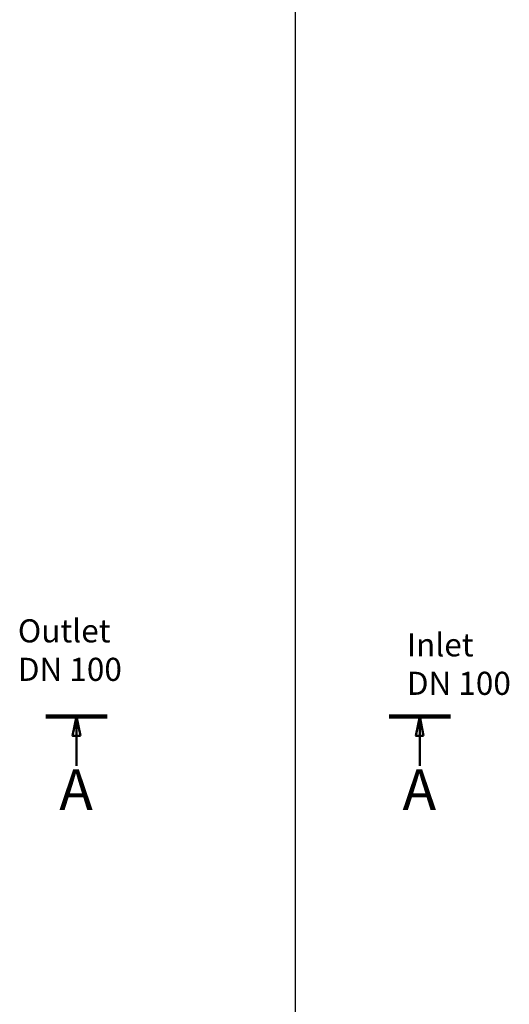
# Model space of a CAD drawing. Extents: x -2553 to 21400, y -375 to 16785.
# Drawn here: x 605 to 1877, y 5380 to 7938 of the extents above; entities that cross this region are included whole.
import ezdxf

# ---------------------------------------------------------------- set-up
doc = ezdxf.new("R2010")
doc.units = 0
doc.header["$LTSCALE"] = 25
doc.header["$MEASUREMENT"] = 0
doc.linetypes.add('CHAIN', pattern=[0.3543, 0.2362, -0.0295, 0.0591, -0.0295])
doc.layers.get('0').update_dxf_attribs({"linetype": 'CONTINUOUS'})
doc.layers.add('Čára řezu (ISO)', color=7, linetype='CHAIN', lineweight=50)
doc.styles.get("Standard").update_dxf_attribs({"font": 'SIMPLEX.SHX', "width": 0.8})
doc.styles.add('Text popisu (ISO)', font='TAHOMA.TTF')

msp = doc.modelspace()

# ---------------------------------------------------------------- linework, layer by layer
msp.add_line((1320.7, 14860.7), (1320.7, 150))
at = {"layer": 'Čára řezu (ISO)', "linetype": 'Continuous', "lineweight": 100}
for p, q in [((672.6, 6127.6), (832.1, 6127.6)), ((1564.5, 6127.6), (1724, 6127.6))]:
    msp.add_line(p, q, dxfattribs=at)
at = {"layer": 'Čára řezu (ISO)', "linetype": 'Continuous'}
for p, q in [((752.4, 6127.6), (742.4, 6077.6)), ((752.4, 6077.6), (752.4, 6127.6)), ((762.4, 6077.6), (752.4, 6127.6)), ((1644.2, 6127.6), (1634.2, 6077.6)), ((1644.2, 6077.6), (1644.2, 6127.6)), ((1654.2, 6077.6), (1644.2, 6127.6)), ((742.4, 6077.6), (762.4, 6077.6)), ((752.4, 5999.7), (752.4, 6077.6)), ((1634.2, 6077.6), (1654.2, 6077.6)), ((1644.2, 5999.7), (1644.2, 6077.6))]:
    msp.add_line(p, q, dxfattribs=at)
at = {"layer": 'Čára řezu (ISO)', "linetype": 'Continuous', "flags": 128}
for points in [[(762.4, 6077.6), (752.4, 6127.6), (742.4, 6077.6), (762.4, 6077.6)], [(1654.2, 6077.6), (1644.2, 6127.6), (1634.2, 6077.6), (1654.2, 6077.6)]]:
    msp.add_lwpolyline(points, dxfattribs=at)
at = {"layer": 'Čára řezu (ISO)'}
for points in [[(762.4, 6077.6), (752.4, 6127.6), (742.4, 6077.6), (762.4, 6077.6)], [(1654.2, 6077.6), (1644.2, 6127.6), (1634.2, 6077.6), (1654.2, 6077.6)]]:
    msp.add_solid(points, dxfattribs=at)

# ---------------------------------------------------------------- texts
at = {"char_height": 60, "width": 495.357, "attachment_point": 1}
for s, insert in [('Outlet\\PDN 100', (600.1, 6380.3)), ('Inlet\\PDN 100', (1610.7, 6344))]:
    msp.add_mtext(s, dxfattribs=dict(at, insert=insert))
at = {"layer": 'Čára řezu (ISO)', "char_height": 105, "attachment_point": 7, "style": 'Text popisu (ISO)'}
for insert in [(707.7, 5852.6), (1599.6, 5852.6)]:
    msp.add_mtext('A', dxfattribs=dict(at, insert=insert))

doc.saveas('drawing.dxf')
